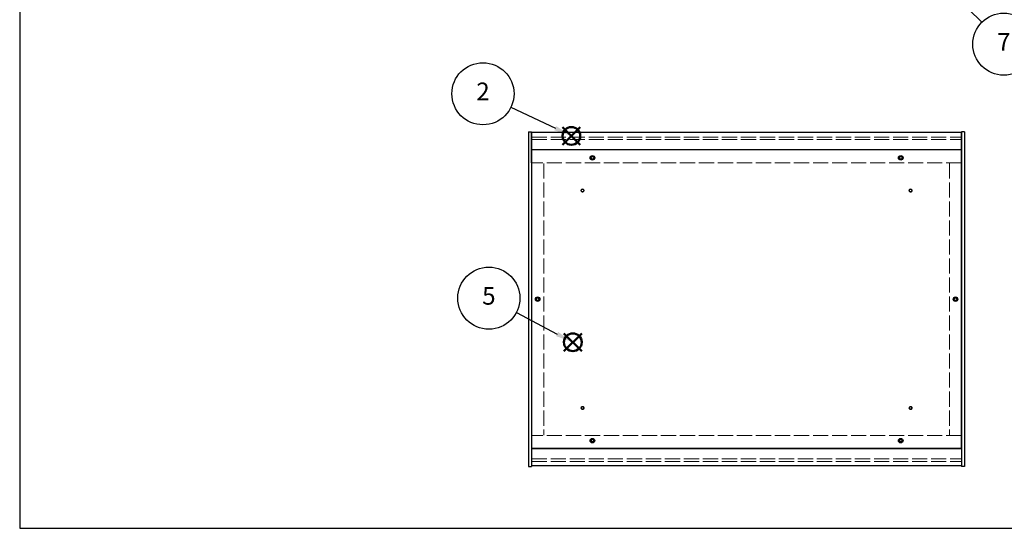
# Model space of a CAD drawing. Units: millimetres. Extents: x 0 to 2059, y 0 to 1400.
# Drawn here: x 0 to 971, y 0 to 502 of the extents above; entities that cross this region are included whole.
import ezdxf

# ---------------------------------------------------------------- set-up
doc = ezdxf.new("R2010")
doc.units = ezdxf.units.MM
doc.header["$LTSCALE"] = 5
doc.linetypes.add('AM_ISO02W050x2', pattern=[3.75, 3, -0.75])
doc.layers.add('AM_12', color=7, linetype='Continuous', lineweight=50, plot=False)
for name, color, linetype, lineweight in [('AM_5', 3, 'Continuous', 25), ('側板', 7, 'Continuous', 25), ('側板0', 7, 'AM_ISO02W050x2', 13), ('底板', 4, 'Continuous', 25), ('底板0', 4, 'AM_ISO02W050x2', 13), ('ﾊﾟﾈﾙ0', 5, 'AM_ISO02W050x2', 13), ('ﾌﾚｰﾑ', 2, 'Continuous', 25), ('ﾌﾚｰﾑ0', 2, 'AM_ISO02W050x2', 13)]:
    doc.layers.add(name, color=color, linetype=linetype, lineweight=lineweight)
doc.styles.add('ACISOTS', font='isocp.shx', dxfattribs={"height": 1, "bigfont": 'extfont.shx'})

# ---------------------------------------------------------------- blocks, each defined once
blk = doc.blocks.new('TK-A3')
blk.add_lwpolyline([(0, 0), (403, 0), (403, 280), (0, 280)], close=True)
blk = doc.blocks.new('*S29')
at = {"layer": 'AM_12', "color": 4}
for p, q in [((535.21, 378.41), (552.71, 395.91)), ((535.21, 395.91), (552.71, 378.41))]:
    blk.add_line(p, q, dxfattribs=at)
blk.add_circle((543.96, 387.16), 8.75, dxfattribs=at)
blk = doc.blocks.new('*S30')
at = {"layer": 'AM_5'}
blk.add_line((484.41, 415.56), (528.17, 394.7), dxfattribs=at)
at = {"layer": 'AM_5', "color": 3}
blk.add_circle((456.77, 428.74), 30.62, dxfattribs=at)
at = {"layer": 'AM_5', "linetype": 'Continuous'}
blk.add_trace([(527.18, 392.62), (529.16, 396.77), (543.96, 387.16)], dxfattribs=at)
at = {"layer": 'AM_5', "color": 7, "insert": (456.77, 428.74), "char_height": 17.5, "attachment_point": 5, "style": 'ACISOTS'}
blk.add_mtext('2', dxfattribs=at)
blk = doc.blocks.new('*S35')
at = {"layer": 'AM_12', "color": 4}
for p, q in [((536.64, 174.79), (554.14, 192.29)), ((536.64, 192.29), (554.14, 174.79))]:
    blk.add_line(p, q, dxfattribs=at)
blk.add_circle((545.39, 183.54), 8.75, dxfattribs=at)
blk = doc.blocks.new('*S36')
at = {"layer": 'AM_5'}
blk.add_line((489.71, 212.84), (529.9, 191.69), dxfattribs=at)
at = {"layer": 'AM_5', "color": 3}
blk.add_circle((462.6, 227.1), 30.62, dxfattribs=at)
at = {"layer": 'AM_5', "linetype": 'Continuous'}
blk.add_trace([(528.83, 189.65), (530.97, 193.73), (545.39, 183.54)], dxfattribs=at)
at = {"layer": 'AM_5', "color": 7, "insert": (462.6, 227.1), "char_height": 17.5, "attachment_point": 5, "style": 'ACISOTS'}
blk.add_mtext('5', dxfattribs=at)
blk = doc.blocks.new('*S49')
at = {"layer": 'AM_5'}
blk.add_line((948.59, 499.19), (935.46, 512.23), dxfattribs=at)
at = {"layer": 'AM_5', "color": 3}
blk.add_circle((970.33, 477.61), 30.62, dxfattribs=at)
at = {"layer": 'AM_5', "linetype": 'Continuous'}
blk.add_trace([(937.08, 513.86), (933.84, 510.59), (923.04, 524.56)], dxfattribs=at)
at = {"layer": 'AM_5', "color": 7, "insert": (970.33, 477.61), "char_height": 17.5, "attachment_point": 5, "style": 'ACISOTS'}
blk.add_mtext('7', dxfattribs=at)

msp = doc.modelspace()

# ---------------------------------------------------------------- linework, layer by layer
at = {"layer": '側板'}
for p, q in [((501.691, 391.015), (501.691, 61.015)), ((501.691, 391.015), (504.691, 391.015)), ((504.691, 391.015), (504.691, 61.015)), ((928.691, 391.015), (928.691, 61.015)), ((931.691, 391.015), (928.691, 391.015)), ((931.691, 391.015), (931.691, 61.015)), ((501.691, 61.015), (504.691, 61.015)), ((931.691, 61.015), (928.691, 61.015))]:
    msp.add_line(p, q, dxfattribs=at)
for centre in [(510.691, 226.015), (922.691, 226.015)]:
    msp.add_circle(centre, 1.3, dxfattribs=at)
at = {"layer": '側板0'}
for p, q in [((516.691, 360.015), (516.691, 92.015)), ((916.691, 360.015), (916.691, 92.015))]:
    msp.add_line(p, q, dxfattribs=at)
for centre in [(510.691, 226.015), (922.691, 226.015)]:
    msp.add_circle(centre, 1.5, dxfattribs=at)
at = {"layer": '底板'}
for p, q in [((928.441, 373.265), (504.941, 373.265)), ((504.941, 78.765), (504.941, 373.265)), ((928.441, 78.765), (928.441, 373.265)), ((928.441, 78.765), (504.941, 78.765))]:
    msp.add_line(p, q, dxfattribs=at)
for centre, radius in [((564.691, 365.515), 2.25), ((868.691, 365.515), 2.25), ((554.941, 333.265), 1.3), ((878.441, 333.265), 1.3), ((510.691, 226.015), 2.25), ((922.691, 226.015), 2.25), ((554.941, 118.765), 1.3), ((878.441, 118.765), 1.3), ((564.691, 86.515), 2.25), ((868.691, 86.515), 2.25)]:
    msp.add_circle(centre, radius, dxfattribs=at)
at = {"layer": '底板0'}
for centre in [(554.941, 333.265), (878.441, 333.265), (554.941, 118.765), (878.441, 118.765)]:
    msp.add_circle(centre, 1.5, dxfattribs=at)
at = {"layer": 'ﾊﾟﾈﾙ0'}
for p, q in [((504.841, 386.015), (928.541, 386.015)), ((504.841, 386.015), (504.841, 383.515)), ((504.841, 383.515), (928.541, 383.515)), ((928.541, 386.015), (928.541, 383.515)), ((504.841, 68.515), (928.541, 68.515)), ((504.841, 66.015), (504.841, 68.515)), ((928.541, 66.015), (928.541, 68.515)), ((504.841, 66.015), (928.541, 66.015))]:
    msp.add_line(p, q, dxfattribs=at)
at = {"layer": 'ﾌﾚｰﾑ'}
for p, q in [((928.691, 390.515), (504.691, 390.515)), ((504.691, 360.515), (504.691, 390.515)), ((928.691, 360.515), (928.691, 390.515)), ((928.691, 373.515), (504.691, 373.515)), ((504.691, 360.515), (504.941, 360.515)), ((928.691, 360.515), (928.441, 360.515)), ((504.691, 91.515), (504.691, 61.515)), ((504.691, 91.515), (504.941, 91.515)), ((928.691, 91.515), (928.441, 91.515)), ((928.691, 91.515), (928.691, 61.515)), ((928.691, 78.515), (504.691, 78.515)), ((928.691, 61.515), (504.691, 61.515))]:
    msp.add_line(p, q, dxfattribs=at)
for centre in [(564.691, 365.515), (868.691, 365.515), (564.691, 86.515), (868.691, 86.515)]:
    msp.add_circle(centre, 1.3, dxfattribs=at)
at = {"layer": 'ﾌﾚｰﾑ0'}
for p, q in [((928.441, 360.515), (504.941, 360.515)), ((928.441, 91.515), (504.941, 91.515))]:
    msp.add_line(p, q, dxfattribs=at)
for centre in [(564.691, 365.515), (868.691, 365.515), (564.691, 86.515), (868.691, 86.515)]:
    msp.add_circle(centre, 1.5, dxfattribs=at)

# ---------------------------------------------------------------- block references
at = {"lineweight": 0, "xscale": 5, "yscale": 5, "zscale": 5}
msp.add_blockref('TK-A3', (0, 0), dxfattribs=at)
at = {"layer": 'AM_12'}
for name in ['*S29', '*S35']:
    msp.add_blockref(name, (0, 0), dxfattribs=at)
at = {"layer": 'AM_5'}
for name in ['*S49', '*S30', '*S36']:
    msp.add_blockref(name, (0, 0), dxfattribs=at)

doc.saveas('drawing.dxf')
